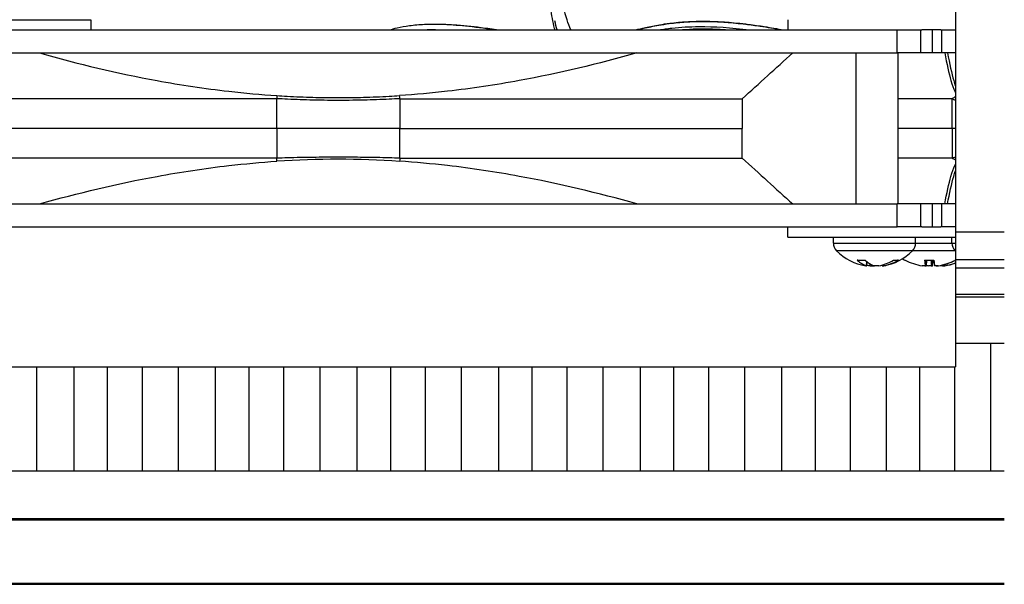
# Model space of a CAD drawing. Units: inches. Extents: x 2 to 86, y 1 to 67.
# Drawn here: x 56.6 to 60.4, y 23.4 to 25.6 of the extents above; entities that cross this region are included whole.
import ezdxf

# ---------------------------------------------------------------- set-up
doc = ezdxf.new("R2010")
doc.units = ezdxf.units.IN
doc.header["$LTSCALE"] = 4
doc.header["$MEASUREMENT"] = 0
doc.linetypes.add('DASHED', pattern=[0.2067, 0.1654, -0.0413])
for name, color, linetype in [('ASF', 1, 'Continuous'), ('Aura Vent', 1, 'Continuous'), ('Hidden Narrow (ANSI)', 7, 'DASHED'), ('Visible (ANSI)', 7, 'Continuous'), ('Visible Narrow (ANSI)', 7, 'Continuous')]:
    doc.layers.add(name, color=color, linetype=linetype)

msp = doc.modelspace()

# ---------------------------------------------------------------- linework, layer by layer
at = {"layer": 'ASF'}
for p, q in [((53.40977, 23.60781), (60.41141, 23.60781)), ((53.41026, 23.61271), (60.41141, 23.61271)), ((53.36026, 23.36024), (60.41141, 23.36024)), ((53.38477, 23.35533), (60.41141, 23.35533))]:
    msp.add_line(p, q, dxfattribs=at)
at = {"layer": 'Aura Vent', "color": 1}
for points in [[(60.21988, 24.29929), (60.41141, 24.29929)], [(60.35874, 23.79929), (60.35874, 24.29929)], [(56.62361, 23.79929), (56.62361, 24.20677)], [(56.76912, 23.79929), (56.76912, 24.20677)], [(56.90038, 23.79929), (56.90038, 24.20677)], [(57.0368, 23.79929), (57.0368, 24.20677)], [(57.17798, 23.79929), (57.17798, 24.20677)], [(57.3235, 23.79929), (57.3235, 24.20677)], [(57.45476, 23.79929), (57.45476, 24.20677)], [(57.59118, 23.79929), (57.59118, 24.20677)], [(57.73236, 23.79929), (57.73236, 24.20677)], [(57.87788, 23.79929), (57.87788, 24.20677)], [(58.00914, 23.79929), (58.00914, 24.20677)], [(58.14556, 23.79929), (58.14556, 24.20677)], [(58.28674, 23.79929), (58.28674, 24.20677)], [(58.43226, 23.79929), (58.43226, 24.20677)], [(58.56352, 23.79929), (58.56352, 24.20677)], [(58.69994, 23.79929), (58.69994, 24.20677)], [(58.84112, 23.79929), (58.84112, 24.20677)], [(58.98664, 23.79929), (58.98664, 24.20677)], [(59.1179, 23.79929), (59.1179, 24.20677)], [(59.25432, 23.79929), (59.25432, 24.20677)], [(59.3955, 23.79929), (59.3955, 24.20677)], [(59.54101, 23.79929), (59.54101, 24.20677)], [(59.67227, 23.79929), (59.67227, 24.20677)], [(59.8087, 23.79929), (59.8087, 24.20677)], [(59.94988, 23.79929), (59.94988, 24.20677)], [(60.08114, 23.79929), (60.08114, 24.20677)], [(60.21756, 23.79929), (60.21756, 24.20677)], [(53.41026, 23.79929), (60.41141, 23.79929)]]:
    msp.add_lwpolyline(points, dxfattribs=at)
at = {"layer": 'Hidden Narrow (ANSI)', "color": 1}
for p, q in [((60.21988, 24.73524), (60.41141, 24.73524)), ((60.21988, 24.62674), (60.41141, 24.62674)), ((60.21988, 24.59374), (60.41141, 24.59374)), ((60.21988, 24.49046), (60.41141, 24.49046)), ((60.21988, 24.4799), (60.41141, 24.4799))]:
    msp.add_line(p, q, dxfattribs=at)
at = {"layer": 'Visible (ANSI)', "color": 84}
for p, q in [((60.21988, 25.92695), (60.21988, 24.73524)), ((56.36134, 25.56492), (56.8351, 25.56492)), ((56.8351, 25.56492), (56.8351, 25.52492)), ((59.56419, 25.56492), (59.56419, 25.52492)), ((56.18395, 25.52492), (59.99183, 25.52492)), ((59.99183, 25.52492), (60.0844, 25.52492)), ((60.0844, 25.52492), (60.08889, 25.52492)), ((60.0844, 25.43492), (60.0844, 25.52492)), ((60.16274, 25.52492), (60.08889, 25.52492)), ((60.13026, 25.43492), (60.13026, 25.52492)), ((60.16274, 25.52492), (60.16696, 25.52492)), ((60.16696, 25.52492), (60.21988, 25.52492)), ((60.16696, 25.43492), (60.16696, 25.52492)), ((55.61822, 25.43492), (59.99183, 25.43492)), ((59.83072, 25.43492), (59.83072, 24.84376)), ((60.0844, 25.43492), (59.99183, 25.43492)), ((59.99475, 25.43492), (59.99475, 24.84376)), ((60.13026, 25.43492), (60.0844, 25.43492)), ((60.16696, 25.43492), (60.13026, 25.43492)), ((60.21988, 25.43492), (60.16696, 25.43492)), ((57.56381, 25.13934), (57.56382, 25.25577)), ((58.04505, 25.25577), (58.04505, 25.13934)), ((59.38527, 25.25579), (59.38527, 25.13934)), ((60.20701, 25.13934), (60.207, 25.25577)), ((57.56381, 25.13934), (57.56382, 25.02291)), ((58.04505, 25.02291), (58.04505, 25.13934)), ((59.38527, 25.02289), (59.38527, 25.13934)), ((60.20701, 25.13934), (60.207, 25.02291)), ((55.61822, 24.84376), (59.99184, 24.84376)), ((60.0844, 24.84376), (59.99184, 24.84376)), ((60.13021, 24.84376), (60.0844, 24.84376)), ((60.0844, 24.75378), (60.0844, 24.84376)), ((60.16691, 24.84376), (60.13021, 24.84376)), ((60.13021, 24.75378), (60.13021, 24.84376)), ((60.21988, 24.84376), (60.16691, 24.84376)), ((60.16691, 24.75378), (60.16691, 24.84376)), ((55.61435, 24.75378), (59.99184, 24.75378)), ((59.56384, 24.71378), (59.56384, 24.75378)), ((60.0844, 24.75378), (59.99184, 24.75378)), ((60.08845, 24.75378), (60.0844, 24.75378)), ((60.08845, 24.75378), (60.16312, 24.75378)), ((60.16691, 24.75378), (60.16312, 24.75378)), ((60.21988, 24.75378), (60.16691, 24.75378)), ((59.56384, 24.71378), (60.21988, 24.71378)), ((59.7423, 24.69042), (59.7423, 24.71378)), ((60.0643, 24.69042), (60.0643, 24.71378)), ((60.20651, 24.69042), (60.20651, 24.71378)), ((60.21988, 24.73524), (60.21988, 24.62674)), ((59.83811, 24.62335), (59.8679, 24.62335)), ((59.87362, 24.60113), (59.87501, 24.61698)), ((59.93299, 24.60113), (59.93268, 24.60466)), ((59.97596, 24.62335), (59.99329, 24.62335)), ((60.0995, 24.62335), (60.13569, 24.62335)), ((60.10269, 24.60176), (60.10457, 24.62335)), ((60.12757, 24.60176), (60.12945, 24.62335)), ((60.21784, 24.62335), (60.21844, 24.62335)), ((60.21988, 24.62674), (60.21988, 24.59374)), ((60.21988, 24.59374), (60.21988, 24.49046)), ((60.21988, 24.49046), (60.21988, 24.4799)), ((60.21988, 24.4799), (60.21988, 24.20677)), ((54.71988, 24.20677), (60.21988, 24.20677))]:
    msp.add_line(p, q, dxfattribs=at)
for centre, radius, start, end in [((59.78416, 24.69042), 0.04186, 180, 224.63977), ((60.02244, 24.69042), 0.04186, 315.36023, 0), ((60.24837, 24.69042), 0.04186, 180, 224.63977), ((59.9033, 24.80808), 0.2093, 224.63977, 260.53496), ((59.9033, 24.80808), 0.2093, 279.46504, 315.36023), ((60.36751, 24.80808), 0.2093, 224.63977, 225.13853), ((60.12212, 24.80808), 0.2093, 238.48473, 241.38077), ((60.02579, 24.63155), 0.0082, 241.38077, 260.60698), ((60.21844, 24.63155), 0.0082, 270, 280.06814)]:
    msp.add_arc(centre, radius, start, end, dxfattribs=at)
for centre, major_axis, ratio, start_param, end_param in [((57.80263, 21.50962), (0, 3.50926), 0.9986295, 6.2142657, 6.3516793), ((59.90417, 24.80798), (-0.02186, -0.20815), 0.5508936, 5.8476117, 6.1882035), ((59.9024, 24.80798), (0.02102, -0.20824), 0.4969515, 5.7397061, 6.0802978), ((59.90273, 24.80798), (0.03271, -0.20673), 0.8300121, 5.9292314, 5.9998536), ((59.90388, 24.80798), (-0.03271, -0.20673), 0.8300121, 0.2833317, 0.6239234), ((59.90278, 24.80798), (0.03615, -0.20615), 0.8633904, 0.0024838, 0.3430756), ((60.12213, 24.80798), (-0.20598, -0.03711), 0.9960709, 0.898491, 1.2390827), ((60.12316, 24.80798), (-0.0183, -0.2085), 0.0790652, 5.7967684, 6.1373601), ((60.12316, 24.80798), (-0.01824, -0.2085), 0.0157032, 0.1541383, 0.4844861), ((60.14701, 24.80798), (-0.20598, -0.03711), 0.9960709, 1.1955494, 1.2390827), ((60.14804, 24.80798), (-0.0183, -0.2085), 0.0790652, 5.8070123, 6.1373601), ((60.14804, 24.80798), (-0.01824, -0.2085), 0.0157032, 0.1541383, 0.4844861), ((60.12107, 24.80798), (0.01824, -0.2085), 0.0157032, 5.7884553, 6.129047), ((60.1222, 24.80798), (-0.15502, -0.14063), 0.9930521, 0.9833267, 1.3239184), ((60.1221, 24.80798), (0.20598, -0.03711), 0.9960709, 5.0441026, 5.3755844), ((60.14595, 24.80798), (0.01824, -0.2085), 0.0157032, 6.0855137, 6.129047), ((60.14708, 24.80798), (-0.15502, -0.14063), 0.9930521, 0.9833267, 1.1938973), ((60.14698, 24.80798), (0.20598, -0.03711), 0.9960709, 5.0441026, 5.2457467)]:
    msp.add_ellipse(centre, major_axis=major_axis, ratio=ratio, start_param=start_param, end_param=end_param, dxfattribs=at)
for points, knots in [([(58.65186, 25.52492), (58.65136, 25.52693), (58.65086, 25.52894), (58.64425, 25.55616), (58.63921, 25.58262), (58.63132, 25.63749), (58.62843, 25.66584), (58.62655, 25.69541)], [0.82416219, 0.82416219, 0.82416219, 0.82416219, 0.83094651, 0.83094651, 0.91547325, 0.91547325, 0.99822333, 0.99822333, 0.99822333, 0.99822333]), ([(58.71447, 25.52492), (58.70891, 25.53772), (58.70391, 25.55089), (58.69263, 25.58527), (58.68711, 25.60699), (58.67884, 25.65168), (58.67601, 25.67459), (58.67446, 25.69839)], [0.73499479, 0.73499479, 0.73499479, 0.73499479, 0.8, 0.8, 0.9, 0.9, 0.99740192, 0.99740192, 0.99740192, 0.99740192]), ([(58.96646, 25.52492), (58.96685, 25.52501), (58.96724, 25.52511), (58.98033, 25.52823), (58.99334, 25.53126), (59.02437, 25.53805), (59.04267, 25.54172), (59.07456, 25.54715), (59.08771, 25.54915), (59.11235, 25.55233), (59.12372, 25.5536), (59.14566, 25.55565), (59.15616, 25.55646), (59.1768, 25.55771), (59.18691, 25.55818), (59.21694, 25.55911), (59.23736, 25.55918), (59.27973, 25.55818), (59.30168, 25.55709), (59.33725, 25.55446), (59.35041, 25.55332), (59.37917, 25.55044), (59.39483, 25.54866), (59.43071, 25.54411), (59.45108, 25.5412), (59.49668, 25.53407), (59.52206, 25.52969), (59.54787, 25.52492)], [0.50699751, 0.50699751, 0.50699751, 0.50699751, 0.50743262, 0.50743262, 0.52145362, 0.52145362, 0.53986345, 0.53986345, 0.55217986, 0.55217986, 0.56229535, 0.56229535, 0.57124035, 0.57124035, 0.57952088, 0.57952088, 0.59539943, 0.59539943, 0.61139972, 0.61139972, 0.62056148, 0.62056148, 0.63109957, 0.63109957, 0.64431559, 0.64431559, 0.66016918, 0.66016918, 0.66016918, 0.66016918]), ([(58.97183, 25.52492), (58.98057, 25.52702), (58.98948, 25.52912), (59.01774, 25.53556), (59.03773, 25.53976), (59.07173, 25.54577), (59.08512, 25.54788), (59.1101, 25.55123), (59.12155, 25.55257), (59.14359, 25.55471), (59.1541, 25.55556), (59.17473, 25.55689), (59.18481, 25.55738), (59.21469, 25.5584), (59.235, 25.55852), (59.27699, 25.55762), (59.29867, 25.55659), (59.34637, 25.55316), (59.37258, 25.55059), (59.41802, 25.54506), (59.43684, 25.54249), (59.48326, 25.53551), (59.5112, 25.5308), (59.54086, 25.52536), (59.54205, 25.52514), (59.54325, 25.52492)], [0.50851761, 0.50851761, 0.50851761, 0.50851761, 0.51824716, 0.51824716, 0.53875783, 0.53875783, 0.55145582, 0.55145582, 0.56174274, 0.56174274, 0.57077358, 0.57077358, 0.57909076, 0.57909076, 0.5949717, 0.5949717, 0.61084709, 0.61084709, 0.62885472, 0.62885472, 0.64116947, 0.64116947, 0.65870946, 0.65870946, 0.65944387, 0.65944387, 0.65944387, 0.65944387]), ([(58.00514, 25.52492), (58.01443, 25.52803), (58.02406, 25.53076), (58.04939, 25.53687), (58.06548, 25.53976), (58.1014, 25.54452), (58.1214, 25.54613), (58.16632, 25.54797), (58.19141, 25.54785), (58.24917, 25.54564), (58.28194, 25.54301), (58.35169, 25.53551), (58.38852, 25.53038), (58.42426, 25.52492)], [0.1683312, 0.1683312, 0.1683312, 0.1683312, 0.17891705, 0.17891705, 0.19540202, 0.19540202, 0.21460886, 0.21460886, 0.23767425, 0.23767425, 0.26726914, 0.26726914, 0.30130105, 0.30130105, 0.30130105, 0.30130105]), ([(58.19561, 25.54749), (58.21508, 25.54731), (58.23475, 25.54654), (58.29074, 25.54308), (58.32714, 25.5393), (58.38616, 25.53172), (58.40918, 25.52839), (58.43176, 25.52492)], [0.229612264, 0.229612264, 0.229612264, 0.229612264, 0.247591617, 0.247591617, 0.280687963, 0.280687963, 0.302314529, 0.302314529, 0.302314529, 0.302314529]), ([(59.148, 25.52492), (59.14836, 25.52495), (59.14871, 25.52498), (59.15873, 25.52581), (59.1686, 25.52648), (59.19739, 25.52797), (59.21682, 25.52843), (59.25628, 25.52822), (59.27624, 25.52761), (59.30474, 25.52603), (59.31272, 25.52551), (59.32079, 25.52492)], [0.565278453, 0.565278453, 0.565278453, 0.565278453, 0.565593021, 0.565593021, 0.574188593, 0.574188593, 0.590169579, 0.590169579, 0.605467313, 0.605467313, 0.611310882, 0.611310882, 0.611310882, 0.611310882]), ([(56.6336, 25.43492), (56.78538, 25.39209), (56.93889, 25.35535), (57.18719, 25.30966), (57.28072, 25.2955), (57.43735, 25.27753), (57.49995, 25.27185), (57.56275, 25.26766)], [-2.4092848, -2.4092848, -2.4092848, -2.4092848, -1.2033003, -1.2033003, -0.4806166, -0.4806166, -0.0003252, -0.0003252, -0.0003252, -0.0003252]), ([(58.97315, 25.43492), (58.82137, 25.39209), (58.66786, 25.35535), (58.41956, 25.30966), (58.32603, 25.2955), (58.1694, 25.27753), (58.1068, 25.27185), (58.044, 25.26766)], [0.0000001, 0.0000001, 0.0000001, 0.0000001, 1.2032196, 1.2032196, 1.9242463, 1.9242463, 2.4034366, 2.4034366, 2.4034366, 2.4034366]), ([(59.38527, 25.25579), (59.41824, 25.28561), (59.45131, 25.31553), (59.51726, 25.37518), (59.55032, 25.40509), (59.5833, 25.43492)], [-0.87868941, -0.87868941, -0.87868941, -0.87868941, -0.43939553, -0.43939553, -0.00000797, -0.00000797, -0.00000797, -0.00000797]), ([(60.17844, 25.43492), (60.1864, 25.39209), (60.19444, 25.35535), (60.20746, 25.30966), (60.21236, 25.2955), (60.21815, 25.28282), (60.21901, 25.28103), (60.21988, 25.27935)], [-2.4092848, -2.4092848, -2.4092848, -2.4092848, -1.2033003, -1.2033003, -0.4806166, -0.4806166, -0.3543507, -0.3543507, -0.3543507, -0.3543507]), ([(60.1892, 25.43492), (60.19715, 25.39209), (60.2052, 25.35535), (60.21551, 25.31914), (60.21769, 25.3121), (60.21988, 25.30567)], [0.0000001, 0.0000001, 0.0000001, 0.0000001, 1.2032196, 1.2032196, 1.5249326, 1.5249326, 1.5249326, 1.5249326]), ([(57.56381, 25.25577), (57.44229, 25.2558), (57.32268, 25.25584), (57.08928, 25.25587), (56.97596, 25.25584), (56.651, 25.25577), (56.45569, 25.25574), (56.28863, 25.25579)], [-3.7561584, -3.7561584, -3.7561584, -3.7561584, -2.8176218, -2.8176218, -1.8759033, -1.8759033, -0.0000692, -0.0000692, -0.0000692, -0.0000692]), ([(57.56275, 25.26766), (57.57656, 25.26684), (57.59036, 25.26602), (57.60416, 25.26527), (57.63734, 25.26347), (57.67053, 25.26212), (57.70374, 25.26121), (57.73694, 25.2603), (57.77016, 25.25984), (57.80338, 25.25984), (57.8366, 25.25984), (57.86981, 25.2603), (57.90302, 25.26121), (57.93622, 25.26212), (57.96942, 25.26347), (58.00259, 25.26527), (58.01639, 25.26602), (58.03019, 25.26684), (58.044, 25.26766)], [0.80167673, 0.80167673, 0.80167673, 0.80167673, 0.83582423, 0.83582423, 0.83582423, 0.91791211, 0.91791211, 0.91791211, 1, 1, 1, 1.08208789, 1.08208789, 1.08208789, 1.16417577, 1.16417577, 1.16417577, 1.19832327, 1.19832327, 1.19832327, 1.19832327]), ([(57.74823, 25.24948), (57.73369, 25.24966), (57.68596, 25.25051), (57.63828, 25.25215), (57.60515, 25.25367), (57.59137, 25.25431), (57.57756, 25.2558), (57.56381, 25.25577)], [-0.95387302, -0.95387302, -0.95387302, -0.95387302, -0.91791211, -0.83582423, -0.83582423, -0.83582423, -0.8016767, -0.8016767, -0.8016767, -0.8016767]), ([(58.04505, 25.25577), (58.0312, 25.2558), (58.0174, 25.25431), (58.00358, 25.25367), (57.97036, 25.25215), (57.92257, 25.25051), (57.87478, 25.24966), (57.86022, 25.24948)], [-1.1983233, -1.1983233, -1.1983233, -1.1983233, -1.16417577, -1.16417577, -1.16417577, -1.08208789, -1.046127, -1.046127, -1.046127, -1.046127]), ([(58.04505, 25.25577), (58.16798, 25.2558), (58.29008, 25.25584), (58.53056, 25.25587), (58.64845, 25.25584), (58.99006, 25.25577), (59.20022, 25.25574), (59.38527, 25.25579)], [-3.7561584, -3.7561584, -3.7561584, -3.7561584, -2.8176218, -2.8176218, -1.8759033, -1.8759033, -0.0000692, -0.0000692, -0.0000692, -0.0000692]), ([(60.20701, 25.25577), (60.18715, 25.2558), (60.15717, 25.25584), (60.08343, 25.25586), (60.04243, 25.25585), (59.99475, 25.25583)], [-3.7489208, -3.7489208, -3.7489208, -3.7489208, -2.8122112, -2.8122112, -2.0118935, -2.0118935, -2.0118935, -2.0118935]), ([(60.21988, 25.24964), (60.2192, 25.2498), (60.21634, 25.25064), (60.2131, 25.25215), (60.21044, 25.25367), (60.20934, 25.25431), (60.20863, 25.25579), (60.20702, 25.25577)], [-0.94463238, -0.94463238, -0.94463238, -0.94463238, -0.91791211, -0.83582423, -0.83582423, -0.83582423, -0.80178219, -0.80178219, -0.80178219, -0.80178219]), ([(57.86022, 25.24948), (57.84155, 25.24924), (57.82288, 25.24913), (57.80422, 25.24913), (57.78555, 25.24913), (57.76689, 25.24924), (57.74823, 25.24948)], [-1.046126998, -1.046126998, -1.046126998, -1.046126998, -1, -1, -1, -0.953873017, -0.953873017, -0.953873017, -0.953873017]), ([(58.04505, 25.13934), (58.03121, 25.1398), (58.01737, 25.13934), (58.00353, 25.13934), (57.97028, 25.13934), (57.90377, 25.13934), (57.83729, 25.13934), (57.80407, 25.13934), (57.77085, 25.13934), (57.70446, 25.13934), (57.6382, 25.13934), (57.60511, 25.13934), (57.59133, 25.13934), (57.57757, 25.1398), (57.56381, 25.13934)], [-1.1983233, -1.1983233, -1.1983233, -1.1983233, -1.16417577, -1.16417577, -1.16417577, -1.08208789, -1, -1, -1, -0.91791211, -0.83582423, -0.83582423, -0.83582423, -0.8016767, -0.8016767, -0.8016767, -0.8016767]), ([(60.21988, 25.13934), (60.21738, 25.13934), (60.21452, 25.13934), (60.21131, 25.13934), (60.20994, 25.13934), (60.20851, 25.1398), (60.20701, 25.13934)], [-0.91615762, -0.91615762, -0.91615762, -0.91615762, -0.83582423, -0.83582423, -0.83582423, -0.8016767, -0.8016767, -0.8016767, -0.8016767]), ([(57.56382, 25.02291), (57.44236, 25.02288), (57.32281, 25.02284), (57.0894, 25.02281), (56.97602, 25.02284), (56.651, 25.02291), (56.45569, 25.02293), (56.28863, 25.02289)], [-3.7561607, -3.7561607, -3.7561607, -3.7561607, -2.8181346, -2.8181346, -1.8759033, -1.8759033, -0.0000692, -0.0000692, -0.0000692, -0.0000692]), ([(58.04505, 25.02291), (58.03121, 25.02337), (58.01737, 25.02375), (58.00353, 25.02412), (57.97028, 25.02499), (57.90377, 25.0263), (57.83729, 25.02668), (57.80407, 25.02668), (57.77085, 25.02668), (57.70446, 25.0263), (57.6382, 25.02499), (57.60511, 25.02412), (57.59134, 25.02375), (57.57757, 25.02337), (57.56382, 25.02291)], [-1.19832314, -1.19832314, -1.19832314, -1.19832314, -1.16417577, -1.16417577, -1.16417577, -1.08208789, -1, -1, -1, -0.91791211, -0.83582423, -0.83582423, -0.83582423, -0.80167681, -0.80167681, -0.80167681, -0.80167681]), ([(58.04505, 25.02291), (58.16791, 25.02288), (58.28993, 25.02284), (58.53041, 25.02281), (58.64838, 25.02284), (58.99006, 25.02291), (59.20022, 25.02293), (59.38527, 25.02289)], [-3.7561611, -3.7561611, -3.7561611, -3.7561611, -2.8181902, -2.8181902, -1.8759033, -1.8759033, -0.0000692, -0.0000692, -0.0000692, -0.0000692]), ([(59.38527, 25.02289), (59.41824, 24.99306), (59.45131, 24.96315), (59.51726, 24.9035), (59.55032, 24.87359), (59.5833, 24.84376)], [0.00007684, 0.00007684, 0.00007684, 0.00007684, 0.43944471, 0.43944471, 0.87890629, 0.87890629, 0.87890629, 0.87890629]), ([(60.207, 25.02291), (60.18717, 25.02288), (60.15721, 25.02284), (60.08349, 25.02281), (60.04246, 25.02283), (59.99475, 25.02285)], [-3.7489231, -3.7489231, -3.7489231, -3.7489231, -2.812724, -2.812724, -2.0118936, -2.0118936, -2.0118936, -2.0118936]), ([(60.21988, 25.02605), (60.21738, 25.02562), (60.21452, 25.02498), (60.2113, 25.02412), (60.20994, 25.02375), (60.20851, 25.02337), (60.20701, 25.02291)], [-0.9162334, -0.9162334, -0.9162334, -0.9162334, -0.83582423, -0.83582423, -0.83582423, -0.80175049, -0.80175049, -0.80175049, -0.80175049]), ([(56.6336, 24.84376), (56.78538, 24.88659), (56.93889, 24.92333), (57.1873, 24.96903), (57.28093, 24.9832), (57.43756, 25.00117), (57.50005, 25.00683), (57.56277, 25.01096)], [0, 0, 0, 0, 1.2032195, 1.2032195, 1.9250348, 1.9250348, 2.4034435, 2.4034435, 2.4034435, 2.4034435]), ([(58.97315, 24.84376), (58.82137, 24.88659), (58.66786, 24.92333), (58.41942, 24.96904), (58.32576, 24.98321), (58.16913, 25.00118), (58.10666, 25.00684), (58.044, 25.01095)], [-2.4106937, -2.4106937, -2.4106937, -2.4106937, -1.2047075, -1.2047075, -0.4809878, -0.4809878, -0.0017204, -0.0017204, -0.0017204, -0.0017204]), ([(60.17844, 24.84376), (60.1864, 24.88659), (60.19444, 24.92333), (60.20746, 24.96903), (60.21237, 24.9832), (60.21816, 24.99588), (60.21902, 24.99765), (60.21987, 24.99932)], [0, 0, 0, 0, 1.2032195, 1.2032195, 1.9250348, 1.9250348, 2.0502238, 2.0502238, 2.0502238, 2.0502238]), ([(60.1892, 24.84376), (60.19715, 24.88659), (60.2052, 24.92333), (60.21551, 24.95953), (60.21769, 24.96658), (60.21988, 24.97301)], [-2.4093208, -2.4093208, -2.4093208, -2.4093208, -1.2033363, -1.2033363, -0.8808839, -0.8808839, -0.8808839, -0.8808839]), ([(59.83811, 24.62335), (59.83754, 24.62335), (59.83689, 24.62358), (59.83625, 24.62408), (59.83611, 24.62421), (59.83597, 24.62435)], [0.0931193153, 0.0931193153, 0.0931193153, 0.0931193153, 0.1009526053, 0.1009526053, 0.1031094403, 0.1031094403, 0.1031094403, 0.1031094403]), ([(59.87154, 24.60191), (59.87241, 24.60167), (59.87308, 24.60145), (59.87371, 24.60115), (59.87368, 24.60107), (59.87304, 24.60105), (59.87238, 24.60111), (59.87072, 24.60133), (59.86984, 24.60147), (59.86888, 24.60163)], [0, 0, 0, 0, 0.012351042, 0.012351042, 0.024702084, 0.024702084, 0.037028418, 0.037028418, 0.046304495, 0.046304495, 0.046304495, 0.046304495]), ([(59.88616, 24.60191), (59.88751, 24.60167), (59.88912, 24.60145), (59.89249, 24.60115), (59.89425, 24.60107), (59.89742, 24.60105), (59.89905, 24.60111), (59.90155, 24.60133), (59.90251, 24.60147), (59.9033, 24.60163)], [0, 0, 0, 0, 0.012351042, 0.012351042, 0.024702084, 0.024702084, 0.037028418, 0.037028418, 0.046304495, 0.046304495, 0.046304495, 0.046304495]), ([(59.92045, 24.60191), (59.9191, 24.60167), (59.91749, 24.60145), (59.91412, 24.60115), (59.91236, 24.60107), (59.90919, 24.60105), (59.90756, 24.60111), (59.90471, 24.60136), (59.90348, 24.60156), (59.90243, 24.60183), (59.90228, 24.60187), (59.90214, 24.60191)], [0, 0, 0, 0, 0.012351042, 0.012351042, 0.024702084, 0.024702084, 0.037028418, 0.037028418, 0.049354751, 0.049354751, 0.05144155, 0.05144155, 0.05144155, 0.05144155]), ([(59.93299, 24.60113), (59.93299, 24.60109), (59.93308, 24.60107), (59.93357, 24.60105), (59.93422, 24.60111), (59.93612, 24.60136), (59.93737, 24.60156), (59.93891, 24.60183), (59.93914, 24.60187), (59.93938, 24.60191)], [0.018368269, 0.018368269, 0.018368269, 0.018368269, 0.024702084, 0.024702084, 0.037028418, 0.037028418, 0.049354751, 0.049354751, 0.05144155, 0.05144155, 0.05144155, 0.05144155]), ([(59.9967, 24.62435), (59.99648, 24.62421), (59.99625, 24.62408), (59.99522, 24.62358), (59.99418, 24.62335), (59.99329, 24.62335)], [0.0212175554, 0.0212175554, 0.0212175554, 0.0212175554, 0.0233743905, 0.0233743905, 0.0312076804, 0.0312076804, 0.0312076804, 0.0312076804]), ([(60.10266, 24.60191), (60.10276, 24.60167), (60.10256, 24.60145), (60.10149, 24.60115), (60.10061, 24.60107), (60.09851, 24.60105), (60.09714, 24.60111), (60.0941, 24.60136), (60.09242, 24.60156), (60.09055, 24.60183), (60.09028, 24.60187), (60.09, 24.60191)], [0, 0, 0, 0, 0.012351042, 0.012351042, 0.024702084, 0.024702084, 0.037028418, 0.037028418, 0.049354751, 0.049354751, 0.05144155, 0.05144155, 0.05144155, 0.05144155]), ([(60.0995, 24.62335), (60.09942, 24.62335), (60.09935, 24.62358), (60.09929, 24.62408), (60.09928, 24.62421), (60.09928, 24.62435)], [0.0931193153, 0.0931193153, 0.0931193153, 0.0931193153, 0.1009526053, 0.1009526053, 0.1031094403, 0.1031094403, 0.1031094403, 0.1031094403]), ([(60.10022, 24.60108), (60.10051, 24.60107), (60.10079, 24.60107), (60.10229, 24.60105), (60.1034, 24.60111), (60.10497, 24.60136), (60.10544, 24.60156), (60.10561, 24.60183), (60.10563, 24.60187), (60.10564, 24.60191)], [0.022014212, 0.022014212, 0.022014212, 0.022014212, 0.024702084, 0.024702084, 0.037028418, 0.037028418, 0.049354751, 0.049354751, 0.05144155, 0.05144155, 0.05144155, 0.05144155]), ([(60.12754, 24.60191), (60.12764, 24.60167), (60.12744, 24.60145), (60.12637, 24.60115), (60.12549, 24.60107), (60.12339, 24.60105), (60.12202, 24.60111), (60.11898, 24.60136), (60.1173, 24.60156), (60.11543, 24.60183), (60.11516, 24.60187), (60.11488, 24.60191)], [0, 0, 0, 0, 0.012351042, 0.012351042, 0.024702084, 0.024702084, 0.037028418, 0.037028418, 0.049354751, 0.049354751, 0.05144155, 0.05144155, 0.05144155, 0.05144155]), ([(60.1251, 24.60108), (60.12539, 24.60107), (60.12567, 24.60107), (60.12717, 24.60105), (60.12828, 24.60111), (60.12985, 24.60136), (60.13032, 24.60156), (60.13049, 24.60183), (60.13051, 24.60187), (60.13052, 24.60191)], [0.022014212, 0.022014212, 0.022014212, 0.022014212, 0.024702084, 0.024702084, 0.037028418, 0.037028418, 0.049354751, 0.049354751, 0.05144155, 0.05144155, 0.05144155, 0.05144155]), ([(60.15252, 24.60191), (60.15092, 24.60167), (60.14918, 24.60145), (60.14593, 24.60115), (60.14441, 24.60107), (60.14194, 24.60105), (60.14084, 24.60111), (60.13926, 24.60136), (60.1388, 24.60156), (60.13862, 24.60183), (60.13861, 24.60187), (60.1386, 24.60191)], [0, 0, 0, 0, 0.012351042, 0.012351042, 0.024702084, 0.024702084, 0.037028418, 0.037028418, 0.049354751, 0.049354751, 0.05144155, 0.05144155, 0.05144155, 0.05144155]), ([(60.14402, 24.60108), (60.14423, 24.60107), (60.14445, 24.60107), (60.14573, 24.60105), (60.14709, 24.60111), (60.15013, 24.60136), (60.15182, 24.60156), (60.15368, 24.60183), (60.15395, 24.60187), (60.15423, 24.60191)], [0.022014212, 0.022014212, 0.022014212, 0.022014212, 0.024702084, 0.024702084, 0.037028418, 0.037028418, 0.049354751, 0.049354751, 0.05144155, 0.05144155, 0.05144155, 0.05144155]), ([(60.1774, 24.60191), (60.1758, 24.60167), (60.17406, 24.60145), (60.17081, 24.60115), (60.16928, 24.60107), (60.16682, 24.60105), (60.16572, 24.60111), (60.16414, 24.60136), (60.16368, 24.60156), (60.1635, 24.60183), (60.16349, 24.60187), (60.16348, 24.60191)], [0, 0, 0, 0, 0.012351042, 0.012351042, 0.024702084, 0.024702084, 0.037028418, 0.037028418, 0.049354751, 0.049354751, 0.05144155, 0.05144155, 0.05144155, 0.05144155]), ([(60.1689, 24.60108), (60.16911, 24.60107), (60.16933, 24.60107), (60.17061, 24.60105), (60.17197, 24.60111), (60.17501, 24.60136), (60.1767, 24.60156), (60.17856, 24.60183), (60.17883, 24.60187), (60.17911, 24.60191)], [0.022014212, 0.022014212, 0.022014212, 0.022014212, 0.024702084, 0.024702084, 0.037028418, 0.037028418, 0.049354751, 0.049354751, 0.05144155, 0.05144155, 0.05144155, 0.05144155])]:
    msp.add_open_spline(points, degree=3, knots=knots, dxfattribs=at)
at = {"layer": 'Visible Narrow (ANSI)', "color": 84}
for p, q in [((59.99183, 25.43492), (59.99183, 25.52492)), ((57.56381, 25.13934), (56.28863, 25.13934)), ((58.04505, 25.13934), (59.38527, 25.13934)), ((60.20701, 25.13934), (59.99475, 25.13934)), ((58.04466, 25.02292), (58.04466, 25.02264)), ((59.99184, 24.75378), (59.99184, 24.84376)), ((59.7423, 24.69042), (60.0643, 24.69042)), ((60.0643, 24.69042), (60.20651, 24.69042)), ((60.20651, 24.69042), (60.21988, 24.69042)), ((60.05223, 24.66101), (59.75438, 24.66101)), ((60.21859, 24.66101), (60.05223, 24.66101)), ((60.21988, 24.66101), (60.21859, 24.66101)), ((59.83597, 24.62435), (59.86688, 24.62435)), ((59.87154, 24.60191), (59.87278, 24.61887)), ((59.88616, 24.60191), (59.8858, 24.6093)), ((59.93938, 24.60191), (59.93918, 24.60656)), ((59.97758, 24.62435), (59.9967, 24.62435)), ((60.02187, 24.62435), (60.02277, 24.62435)), ((60.09928, 24.62435), (60.13558, 24.62435)), ((60.10266, 24.60191), (60.10453, 24.62335)), ((60.10564, 24.60191), (60.10751, 24.62335)), ((60.12754, 24.60191), (60.12941, 24.62335)), ((60.13052, 24.60191), (60.13239, 24.62335)), ((60.15423, 24.60191), (60.15423, 24.60218)), ((60.17911, 24.60191), (60.17911, 24.60218)), ((60.21973, 24.62435), (60.21988, 24.62435))]:
    msp.add_line(p, q, dxfattribs=at)
for points in [[(58.66019, 25.52491), (58.6573, 25.53655), (58.65463, 25.54847), (58.6522, 25.56065)], [(57.56275, 25.26766), (57.56313, 25.26356), (57.56347, 25.25966), (57.56381, 25.25577)], [(58.04505, 25.25577), (58.0447, 25.25966), (58.04436, 25.26356), (58.044, 25.26766)], [(60.21992, 25.26343), (60.21553, 25.26084), (60.21127, 25.2583), (60.20701, 25.25577)], [(57.56277, 25.01096), (57.56313, 25.01512), (57.56347, 25.01902), (57.56382, 25.02291)], [(58.04505, 25.02291), (58.0447, 25.01901), (58.04436, 25.01512), (58.044, 25.01095)], [(60.21989, 25.01523), (60.21553, 25.01784), (60.21127, 25.02037), (60.20701, 25.0229)]]:
    msp.add_open_spline(points, degree=3, dxfattribs=at)
for points, knots in [([(58.11947, 25.52492), (58.1475, 25.52653), (58.17658, 25.52656), (58.20595, 25.52543), (58.20986, 25.52528), (58.21378, 25.52511), (58.21771, 25.52492)], [0.210666271, 0.210666271, 0.210666271, 0.210666271, 0.237723155, 0.237723155, 0.237723155, 0.241331031, 0.241331031, 0.241331031, 0.241331031]), ([(59.059, 25.52491), (59.07546, 25.52764), (59.09253, 25.53006), (59.1103, 25.53204), (59.14316, 25.53572), (59.17842, 25.53793), (59.21611, 25.53823), (59.27628, 25.53871), (59.34263, 25.53408), (59.41338, 25.52491)], [0.541356726, 0.541356726, 0.541356726, 0.541356726, 0.557066852, 0.557066852, 0.557066852, 0.586127696, 0.586127696, 0.586127696, 0.632532128, 0.632532128, 0.632532128, 0.632532128]), ([(59.13783, 25.52492), (59.14655, 25.52574), (59.15551, 25.52646), (59.20198, 25.52952), (59.24146, 25.52998), (59.30364, 25.52745), (59.32218, 25.52632), (59.34093, 25.52491)], [2.46915639, 2.46915639, 2.46915639, 2.46915639, 2.49691108, 2.49691108, 2.60918001, 2.60918001, 2.65618392, 2.65618392, 2.65618392, 2.65618392])]:
    msp.add_open_spline(points, degree=3, knots=knots, dxfattribs=at)

doc.saveas('drawing.dxf')
